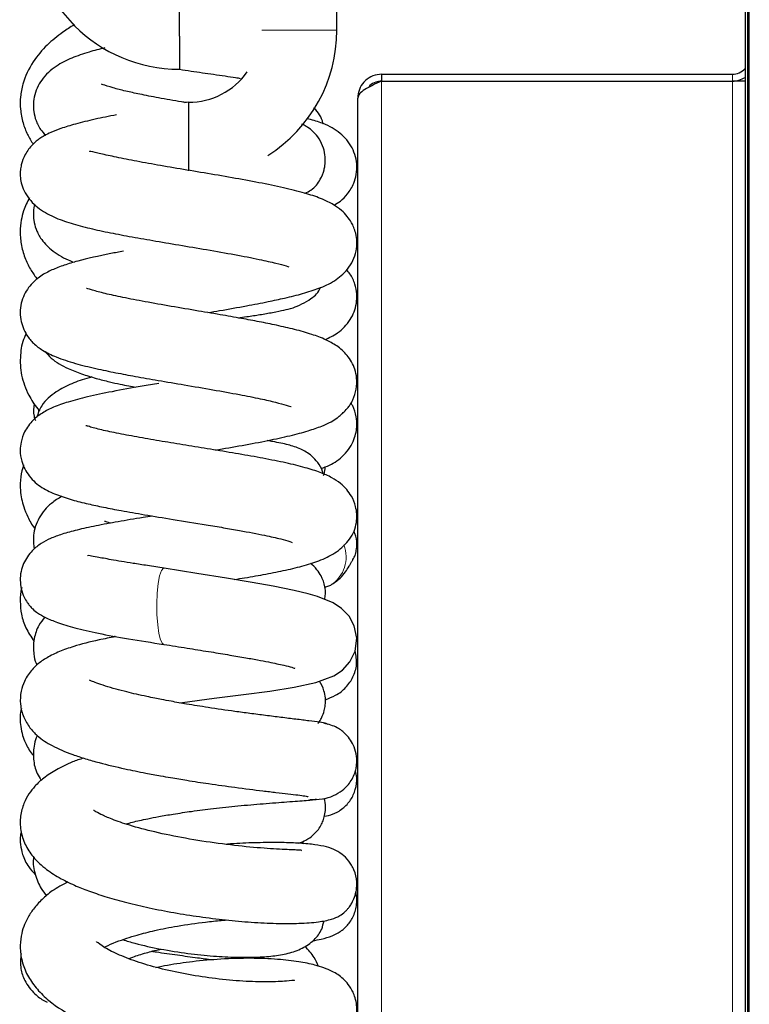
# Model space of a CAD drawing. Units: millimetres. Extents: x 0 to 210, y 0 to 297.
# Drawn here: x 121 to 125, y 268 to 274 of the extents above; entities that cross this region are included whole.
import ezdxf

# ---------------------------------------------------------------- set-up
doc = ezdxf.new("R2010")
doc.units = ezdxf.units.MM

msp = doc.modelspace()

# ---------------------------------------------------------------- linework, layer by layer
at = {"color": 7, "linetype": 'Continuous', "lineweight": 25}
for p, q in [((122.91815, 273.94389), (122.91815, 280.43889)), ((125.32696, 278.78139), (125.32696, 273.71775)), ((125.32698, 278.78139), (125.32698, 261.43889)), ((125.34698, 278.78139), (125.34698, 261.43889)), ((125.35198, 205.18889), (125.35198, 278.78139)), ((121.98947, 273.90989), (121.98947, 274.16376)), ((121.98948, 273.9099), (121.98948, 273.71391)), ((123.18196, 273.68389), (123.18196, 273.64389)), ((123.18196, 273.68389), (125.25196, 273.68389)), ((123.18196, 273.64389), (125.25196, 273.64389)), ((123.18196, 273.64354), (125.25196, 273.64354)), ((125.32696, 273.64354), (125.25196, 273.64354)), ((125.32696, 273.66568), (125.32696, 273.64354)), ((122.04315, 273.51889), (122.01925, 273.51491)), ((122.04315, 273.51889), (122.04315, 273.21694)), ((123.04196, 205.32889), (123.04196, 273.54389)), ((122.04315, 273.21694), (122.04315, 273.1134)), ((122.84776, 270.65571), (122.88204, 270.66925)), ((122.72286, 269.14248), (122.71312, 269.15364))]:
    msp.add_line(p, q, dxfattribs=at)
at = {"color": 8, "linetype": 'Continuous', "lineweight": 18}
for p, q in [((125.34198, 278.78139), (125.34198, 261.43889)), ((122.47647, 273.94389), (122.77011, 273.94389)), ((122.77011, 273.94389), (122.91815, 273.94389)), ((125.25196, 273.68389), (125.25196, 273.64389)), ((123.18196, 205.18889), (123.18196, 273.64354)), ((125.25196, 273.64354), (125.25196, 205.18889)), ((121.15792, 271.68815), (121.15825, 271.70986))]:
    msp.add_line(p, q, dxfattribs=at)
at = {"color": 8, "linetype": 'Continuous', "lineweight": 18, "flags": 128}
msp.add_lwpolyline([(121.89741, 270.31895), (121.8897, 270.32366), (121.87836, 270.34557), (121.86864, 270.38354), (121.86133, 270.4345), (121.85702, 270.49432), (121.85606, 270.55816), (121.85853, 270.62085), (121.86423, 270.6773), (121.8727, 270.72294), (121.88325, 270.75408), (121.89502, 270.76818), (121.89963, 270.7688)], dxfattribs=at)
at = {"color": 7, "linetype": 'Continuous', "lineweight": 25, "flags": 128}
msp.add_lwpolyline([(121.99086, 269.97401), (122.00813, 269.97656), (122.19484, 270.00117), (122.36814, 270.02312), (122.52286, 270.04358), (122.666, 270.06576), (122.79371, 270.09315), (122.90129, 270.13302), (122.95159, 270.16706), (122.99577, 270.21598), (123.02607, 270.27887), (123.03612, 270.35509), (123.02133, 270.42866), (122.9903, 270.48502), (122.94639, 270.53009), (122.89567, 270.56413), (122.80344, 270.6025), (122.74924, 270.61782), (122.66588, 270.63743), (122.54233, 270.66214), (122.41886, 270.68423), (122.26777, 270.70947), (122.09201, 270.73779), (121.89962, 270.7688), (121.89962, 270.7688)], dxfattribs=at)
at = {"color": 7, "linetype": 'Continuous', "lineweight": 25}
for centre, radius, start, end in [((121.98947, 274.58877), 0.875, 180, 270), ((122.04315, 273.94389), 0.875, 302.3986, 0), ((122.04315, 273.94389), 0.425, 270, 324.600691), ((125.25196, 273.78389), 0.1, 270, 318.590378), ((125.25196, 273.78389), 0.14, 270, 302.392365)]:
    msp.add_arc(centre, radius, start, end, dxfattribs=at)
at = {"color": 8, "linetype": 'Continuous', "lineweight": 18}
msp.add_arc((122.78026, 270.83334), 0.19309, 301.842605, 22.139656, dxfattribs=at)
at = {"color": 7, "linetype": 'Continuous', "lineweight": 25}
for points, knots in [([(121.37059, 273.97644), (121.36997, 273.9761), (121.3456, 273.96284), (121.28893, 273.9245), (121.20322, 273.8559), (121.11821, 273.75568), (121.0673, 273.64782), (121.0497, 273.55176), (121.04945, 273.47492), (121.06382, 273.39977), (121.0897, 273.33037), (121.11434, 273.29058), (121.12601, 273.27172)], [0, 0, 0, 0, 0.0022037, 0.0869511, 0.2213763, 0.3708469, 0.5442609, 0.6387348, 0.727886, 0.8298607, 0.9193829, 1, 1, 1, 1]), ([(121.54885, 273.84005), (121.51723, 273.83186), (121.44565, 273.81331), (121.35389, 273.78139), (121.25748, 273.73412), (121.17373, 273.65798), (121.13368, 273.57381), (121.12654, 273.50331), (121.12938, 273.45904), (121.1398, 273.41734), (121.15499, 273.38318), (121.17067, 273.35409), (121.18947, 273.33593), (121.20027, 273.32548)], [0, 0, 0, 0, 0.1130108, 0.255837, 0.3993047, 0.5544528, 0.6946634, 0.7500173, 0.7934214, 0.8579289, 0.8911303, 0.9374071, 1, 1, 1, 1]), ([(121.98957, 273.7139), (122.01252, 273.71016), (122.08121, 273.69899), (122.19437, 273.68354), (122.29582, 273.66889), (122.34025, 273.66156), (122.34982, 273.65998)], [0, 0, 0, 0, 0.1738283, 0.5200587, 0.8966869, 1, 1, 1, 1]), ([(123.18196, 273.68389), (123.16467, 273.68202), (123.13009, 273.67828), (123.08523, 273.64932), (123.05363, 273.60745), (123.04266, 273.56935), (123.04207, 273.54802), (123.04196, 273.54389)], [0, 0, 0, 0, 0.2358122, 0.4717027, 0.7075939, 0.943485, 1, 1, 1, 1]), ([(122.02945, 273.51661), (122.02028, 273.518), (121.96518, 273.52638), (121.87039, 273.54357), (121.75995, 273.56516), (121.66622, 273.58534), (121.58958, 273.60521), (121.54019, 273.62295), (121.53187, 273.62511), (121.52907, 273.62584)], [0, 0, 0, 0, 0.0393718, 0.23656327, 0.40600614, 0.54690213, 0.7040157, 0.90041784, 1, 1, 1, 1]), ([(123.18196, 273.64389), (123.17046, 273.6426), (123.14582, 273.63982), (123.11832, 273.62494), (123.10864, 273.61015), (123.10624, 273.60648)], [0, 0, 0, 0, 0.3965587, 0.8503466, 1, 1, 1, 1]), ([(122.83682, 273.39153), (122.83657, 273.39303), (122.83064, 273.42877), (122.80704, 273.46358), (122.78228, 273.48402), (122.78093, 273.48513)], [0, 0, 0, 0, 0.0398295, 0.9476329, 1, 1, 1, 1]), ([(121.61752, 273.44449), (121.57471, 273.43598), (121.48622, 273.41839), (121.37833, 273.39165), (121.29312, 273.36585), (121.2344, 273.34317), (121.19479, 273.32357), (121.16845, 273.30748), (121.14481, 273.28972), (121.11351, 273.26123), (121.0782, 273.21394), (121.05836, 273.16388), (121.05025, 273.11664), (121.04951, 273.07939), (121.05553, 273.03884), (121.0781, 272.97636), (121.13595, 272.90469), (121.23299, 272.84514), (121.33299, 272.80848), (121.44431, 272.77785), (121.56463, 272.75156), (121.69329, 272.72701), (121.83406, 272.70222), (121.98917, 272.67607), (122.15408, 272.64841), (122.3167, 272.61989), (122.4575, 272.59255), (122.55908, 272.5692), (122.61187, 272.5552), (122.63613, 272.54701), (122.63569, 272.54912), (122.63551, 272.54996)], [0, 0, 0, 0, 0.0445582, 0.0921275, 0.1327942, 0.1661986, 0.1920373, 0.2100803, 0.2227388, 0.235982, 0.2645919, 0.2899435, 0.301071, 0.3144333, 0.3327106, 0.3560837, 0.4079452, 0.4572267, 0.5040077, 0.5492661, 0.5934932, 0.6372262, 0.682092, 0.7300127, 0.7808767, 0.8345351, 0.8872642, 0.9327578, 0.9709652, 0.9885055, 1, 1, 1, 1]), ([(122.72922, 272.98183), (122.74192, 272.98764), (122.78364, 273.00673), (122.81868, 273.05573), (122.84024, 273.10516), (122.84746, 273.14158), (122.85098, 273.17208), (122.84958, 273.21194), (122.83612, 273.26471), (122.80786, 273.31511), (122.77114, 273.35349), (122.73915, 273.37631), (122.72032, 273.38562), (122.71187, 273.38979)], [0, 0, 0, 0, 0.0824588, 0.2708084, 0.3995668, 0.4428426, 0.476915, 0.549971, 0.6429568, 0.7445459, 0.84029, 0.9283509, 1, 1, 1, 1]), ([(122.90192, 272.9114), (122.91445, 272.91872), (122.94266, 272.93521), (122.98246, 272.9756), (123.01789, 273.03381), (123.03508, 273.09377), (123.03921, 273.17379), (123.00422, 273.27319), (122.9262, 273.3506), (122.83854, 273.39732), (122.77027, 273.41442), (122.74216, 273.42146)], [0, 0, 0, 0, 0.07282844, 0.16400342, 0.25855627, 0.32520996, 0.39968073, 0.54027981, 0.70075043, 0.87678775, 1, 1, 1, 1]), ([(122.15706, 272.27714), (122.18034, 272.28111), (122.25848, 272.29441), (122.37962, 272.31591), (122.50783, 272.34053), (122.61836, 272.36426), (122.71897, 272.3892), (122.81631, 272.4208), (122.89902, 272.45698), (122.97449, 272.51941), (123.01464, 272.58332), (123.03323, 272.63786), (123.03826, 272.69254), (123.0314, 272.74245), (123.01942, 272.7788), (123.0027, 272.8134), (122.97766, 272.84924), (122.94395, 272.8831), (122.89331, 272.91929), (122.82594, 272.95134), (122.74052, 272.98032), (122.62337, 273.01053), (122.48022, 273.04058), (122.32271, 273.06955), (122.15747, 273.09783), (121.99425, 273.12516), (121.842, 273.15125), (121.70412, 273.17636), (121.58607, 273.20077), (121.50311, 273.21913), (121.46103, 273.23128), (121.45867, 273.22714), (121.45815, 273.22624)], [0, 0, 0, 0, 0.0195242, 0.0655297, 0.1056188, 0.1396057, 0.1804198, 0.2219124, 0.265667, 0.3046803, 0.3265093, 0.3483107, 0.3675204, 0.3836479, 0.3961469, 0.4065359, 0.4224959, 0.4417552, 0.4662377, 0.4986402, 0.5418725, 0.590224, 0.6383073, 0.6863601, 0.7335306, 0.7788641, 0.8223694, 0.8640569, 0.9052644, 0.9469469, 0.9883982, 1, 1, 1, 1]), ([(121.10481, 272.95541), (121.09176, 272.93031), (121.07029, 272.88901), (121.05417, 272.81907), (121.0477, 272.74966), (121.05529, 272.67065), (121.07843, 272.59462), (121.11073, 272.52896), (121.13853, 272.49093), (121.15106, 272.47378)], [0, 0, 0, 0, 0.16641385, 0.27385057, 0.40778641, 0.56581415, 0.73134132, 0.87888889, 1, 1, 1, 1]), ([(121.13613, 272.91558), (121.13483, 272.91284), (121.1273, 272.89693), (121.12732, 272.86207), (121.12907, 272.81855), (121.1399, 272.77665), (121.15487, 272.74242), (121.17925, 272.70033), (121.2344, 272.64231), (121.30705, 272.59778), (121.3563, 272.57876), (121.36784, 272.5743)], [0, 0, 0, 0, 0.0194442, 0.1131607, 0.1866457, 0.2958596, 0.3520711, 0.4304197, 0.6504737, 0.9180447, 1, 1, 1, 1]), ([(121.65851, 272.63979), (121.63361, 272.63506), (121.53378, 272.6161), (121.41523, 272.58894), (121.30988, 272.55816), (121.2358, 272.52969), (121.17134, 272.49581), (121.10264, 272.43756), (121.05277, 272.349), (121.04461, 272.24057), (121.07647, 272.16023), (121.10861, 272.11686), (121.13899, 272.08467), (121.1864, 272.04965), (121.26426, 272.01214), (121.36834, 271.97807), (121.48976, 271.94794), (121.61001, 271.92305), (121.7323, 271.90013), (121.86816, 271.87624), (122.02334, 271.84994), (122.18727, 271.82207), (122.34043, 271.79456), (122.46434, 271.76997), (122.56025, 271.74776), (122.62424, 271.7303), (122.65007, 271.72074), (122.64945, 271.72291), (122.64934, 271.72331)], [0, 0, 0, 0, 0.0248928, 0.0997985, 0.1362255, 0.1719823, 0.2074632, 0.2448748, 0.2841234, 0.3236767, 0.3581208, 0.3706955, 0.3831876, 0.4168576, 0.4619951, 0.5142524, 0.5612056, 0.6026239, 0.6405314, 0.6822672, 0.728775, 0.779894, 0.8299684, 0.8745393, 0.9136512, 0.9511451, 0.9911387, 1, 1, 1, 1]), ([(122.84899, 272.11821), (122.87392, 272.1296), (122.92812, 272.15436), (123.00101, 272.22963), (123.03409, 272.30971), (123.03783, 272.39033), (123.02517, 272.4493), (123.00417, 272.49731), (122.98233, 272.52133), (122.97531, 272.52905)], [0, 0, 0, 0, 0.18800787, 0.40877538, 0.60943803, 0.70138589, 0.80966108, 0.93885195, 1, 1, 1, 1]), ([(122.20148, 271.46595), (122.25469, 271.47504), (122.36297, 271.49353), (122.51153, 271.5216), (122.64207, 271.55003), (122.7481, 271.5783), (122.82791, 271.60575), (122.88316, 271.63116), (122.91411, 271.6505), (122.93273, 271.66534), (122.94001, 271.67223), (122.95136, 271.68232), (122.96592, 271.6958), (122.9834, 271.71457), (123.00008, 271.73848), (123.01947, 271.77385), (123.03588, 271.82672), (123.03766, 271.88879), (123.02293, 271.95759), (122.98245, 272.02839), (122.91647, 272.08455), (122.85116, 272.1193), (122.76849, 272.15065), (122.67425, 272.17691), (122.56824, 272.20141), (122.46257, 272.22277), (122.35179, 272.24341), (122.22498, 272.26569), (122.07784, 272.29067), (121.92043, 272.31738), (121.7694, 272.34423), (121.6401, 272.36943), (121.53898, 272.39214), (121.46388, 272.41242), (121.43902, 272.42227), (121.44032, 272.41931), (121.44047, 272.41896)], [0, 0, 0, 0, 0.0452036, 0.0919883, 0.1363992, 0.17843626, 0.21678902, 0.24946663, 0.27612162, 0.28710454, 0.29642404, 0.30054022, 0.30472383, 0.31451285, 0.32100288, 0.32893925, 0.34874474, 0.37028105, 0.38868691, 0.42239954, 0.45526331, 0.48899621, 0.52717626, 0.56899061, 0.60713945, 0.64038797, 0.6723527, 0.70891654, 0.75006226, 0.79551454, 0.84052049, 0.88274239, 0.92212635, 0.95886279, 0.9950305, 1, 1, 1, 1]), ([(122.33572, 272.24603), (122.35301, 272.24845), (122.39969, 272.25501), (122.46788, 272.26593), (122.54234, 272.2785), (122.61419, 272.29451), (122.65148, 272.2988), (122.76833, 272.35393), (122.81021, 272.39708), (122.82117, 272.42493), (122.82136, 272.42541)], [0, 0, 0, 0, 0.074722, 0.2018268, 0.3415855, 0.4928976, 0.6538608, 0.845332, 0.9973272, 1, 1, 1, 1]), ([(121.08564, 272.15329), (121.08171, 272.14578), (121.06144, 272.10705), (121.04729, 272.02215), (121.05301, 271.90173), (121.0925, 271.80024), (121.1339, 271.73069), (121.16039, 271.70214), (121.1641, 271.69813)], [0, 0, 0, 0, 0.0518815, 0.2677234, 0.5089255, 0.7751758, 0.9684891, 1, 1, 1, 1]), ([(121.19678, 272.04789), (121.20817, 272.03442), (121.24368, 271.99245), (121.32206, 271.95064), (121.41194, 271.91456), (121.4916, 271.89013), (121.56939, 271.87009), (121.63515, 271.85554), (121.68711, 271.84511), (121.71903, 271.83904), (121.73316, 271.83636)], [0, 0, 0, 0, 0.1036787, 0.32323577, 0.47737364, 0.63466305, 0.76454548, 0.86183228, 0.93883053, 1, 1, 1, 1]), ([(121.47185, 271.89717), (121.46669, 271.89579), (121.42234, 271.88394), (121.35431, 271.85941), (121.25834, 271.81132), (121.17839, 271.746), (121.15518, 271.68197), (121.14626, 271.65736)], [0, 0, 0, 0, 0.0337355, 0.2900916, 0.547599, 0.8260713, 1, 1, 1, 1]), ([(121.86763, 271.85972), (121.83436, 271.85412), (121.73773, 271.83786), (121.59346, 271.81136), (121.44666, 271.7803), (121.33558, 271.75136), (121.24938, 271.7214), (121.18354, 271.68859), (121.12465, 271.64576), (121.0756, 271.58006), (121.05455, 271.52145), (121.04769, 271.45614), (121.05755, 271.38897), (121.10139, 271.30399), (121.18027, 271.23952), (121.26101, 271.2022), (121.35067, 271.1728), (121.4462, 271.14866), (121.54246, 271.12807), (121.65182, 271.10712), (121.78927, 271.08306), (121.95935, 271.05518), (122.11863, 271.02961), (122.24933, 271.0079), (122.3691, 270.98707), (122.48792, 270.96457), (122.58593, 270.9418), (122.63279, 270.92909), (122.65652, 270.92004), (122.6547, 270.92161), (122.65413, 270.92211)], [0, 0, 0, 0, 0.0287174, 0.0833818, 0.1345244, 0.1817927, 0.2229799, 0.2577488, 0.2880365, 0.3184996, 0.3416972, 0.3575994, 0.3812137, 0.4173285, 0.4578094, 0.5007278, 0.5419393, 0.5785825, 0.6112923, 0.6459225, 0.6879094, 0.7369906, 0.7928622, 0.8232868, 0.8528305, 0.9044968, 0.9466729, 0.97966, 0.9935348, 1, 1, 1, 1]), ([(121.13308, 271.74089), (121.12969, 271.71545), (121.12512, 271.68116), (121.13635, 271.64949), (121.13925, 271.64133)], [0, 0, 0, 0, 0.7422658, 1, 1, 1, 1]), ([(122.82486, 271.35726), (122.8416, 271.36312), (122.89115, 271.38045), (122.94654, 271.41992), (122.99606, 271.47947), (123.01948, 271.52547), (123.03216, 271.56776), (123.03787, 271.6169), (123.03287, 271.66828), (123.0217, 271.7129), (123.00492, 271.73662), (123.00126, 271.74179)], [0, 0, 0, 0, 0.1217915, 0.3604678, 0.4746581, 0.5791007, 0.6646328, 0.7366249, 0.8323209, 0.9634147, 1, 1, 1, 1]), ([(122.31328, 270.70187), (122.3338, 270.70518), (122.39899, 270.71569), (122.50034, 270.73362), (122.61873, 270.75697), (122.72894, 270.78406), (122.82688, 270.81561), (122.92038, 270.86201), (122.98683, 270.92463), (123.0207, 270.98562), (123.03481, 271.03473), (123.03775, 271.0841), (123.02885, 271.14117), (123.00832, 271.19065), (122.97361, 271.23878), (122.93682, 271.27274), (122.88591, 271.30587), (122.81831, 271.33565), (122.72979, 271.36372), (122.61988, 271.39019), (122.48662, 271.41702), (122.34132, 271.44289), (122.19252, 271.46757), (122.04567, 271.49124), (121.90315, 271.51445), (121.76691, 271.53769), (121.64242, 271.56073), (121.53697, 271.58288), (121.47282, 271.59909), (121.44032, 271.60982), (121.4377, 271.60963), (121.43654, 271.60955)], [0, 0, 0, 0, 0.0184717, 0.0586901, 0.0991292, 0.1403744, 0.1828885, 0.2268195, 0.272655, 0.2959681, 0.3175872, 0.3361765, 0.3515685, 0.3742519, 0.3917671, 0.4143416, 0.4439846, 0.4796251, 0.5209628, 0.5679114, 0.6152823, 0.6609096, 0.7048948, 0.7473482, 0.7883864, 0.8297929, 0.8726566, 0.9166023, 0.9612173, 0.9827459, 1, 1, 1, 1]), ([(122.83824, 271.32518), (122.83708, 271.33012), (122.83131, 271.35493), (122.80721, 271.3928), (122.7713, 271.43156), (122.7367, 271.45561), (122.69212, 271.47869), (122.62727, 271.49952), (122.565, 271.51176), (122.51834, 271.51945), (122.50673, 271.52137)], [0, 0, 0, 0, 0.0277258, 0.1390614, 0.2439912, 0.3405007, 0.4400689, 0.6623255, 0.9159993, 1, 1, 1, 1]), ([(121.06999, 271.37842), (121.06332, 271.35519), (121.04928, 271.30628), (121.04899, 271.21967), (121.06453, 271.13981), (121.09523, 271.06955), (121.11729, 271.02412), (121.13661, 271.00308), (121.1378, 271.00178)], [0, 0, 0, 0, 0.18046853, 0.37993533, 0.63026022, 0.7973727, 0.98751297, 1, 1, 1, 1]), ([(122.84047, 271.31646), (122.84153, 271.31903), (122.84732, 271.33326), (122.84858, 271.3517), (122.84962, 271.3668)], [0, 0, 0, 0, 0.1812323, 1, 1, 1, 1]), ([(121.29646, 271.19221), (121.2752, 271.17982), (121.22436, 271.15019), (121.16777, 271.08423), (121.13804, 271.01541), (121.12819, 270.96786), (121.12735, 270.92903), (121.12912, 270.89862), (121.13361, 270.88661), (121.13496, 270.88299)], [0, 0, 0, 0, 0.2125419, 0.508349, 0.6591009, 0.7878094, 0.8848705, 0.9652062, 1, 1, 1, 1]), ([(121.83175, 271.07635), (121.81268, 271.07337), (121.74126, 271.06221), (121.62688, 271.04305), (121.49564, 271.01876), (121.38524, 270.99453), (121.30016, 270.97143), (121.231, 270.94607), (121.17584, 270.91806), (121.11569, 270.87213), (121.06316, 270.79653), (121.04253, 270.7007), (121.06154, 270.6162), (121.08922, 270.56804), (121.10857, 270.5424), (121.12617, 270.52447), (121.15548, 270.50104), (121.20126, 270.47516), (121.27186, 270.44613), (121.37395, 270.41523), (121.51334, 270.38302), (121.69074, 270.35033), (121.82644, 270.32972), (121.89718, 270.31898)], [0, 0, 0, 0, 0.02314321, 0.08668853, 0.14845403, 0.2085625, 0.26547649, 0.31413574, 0.3543732, 0.39162387, 0.43735112, 0.48556153, 0.531707, 0.54833958, 0.56076208, 0.58094367, 0.612052, 0.65381294, 0.70572161, 0.76711059, 0.83720545, 0.91513682, 1, 1, 1, 1]), ([(121.58187, 271.03422), (121.58146, 271.03436), (121.56501, 271.03981), (121.55439, 271.04431), (121.54979, 271.04398), (121.54826, 271.04387)], [0, 0, 0, 0, 0.0170375, 0.6729447, 1, 1, 1, 1]), ([(122.88204, 270.66925), (122.9014, 270.68183), (122.9351, 270.70372), (122.96635, 270.74058), (122.98455, 270.76955), (122.99678, 270.79143), (123.00254, 270.80163), (123.00644, 270.80841), (123.01015, 270.81469), (123.01507, 270.82276), (123.01898, 270.82855), (123.0235, 270.83745), (123.02729, 270.84824), (123.02986, 270.85789), (123.03226, 270.86871), (123.03599, 270.89322), (123.03784, 270.93645), (123.02668, 270.96834), (123.01964, 270.98846)], [0, 0, 0, 0, 0.2423215, 0.4219324, 0.5385908, 0.5750357, 0.5890637, 0.6015073, 0.6138621, 0.6276829, 0.6629765, 0.6954588, 0.7226361, 0.7356958, 0.7491273, 0.7790908, 0.8605545, 1, 1, 1, 1]), ([(121.89962, 270.7688), (121.8663, 270.77393), (121.80215, 270.78382), (121.69289, 270.80046), (121.5876, 270.81811), (121.50441, 270.83388), (121.46264, 270.84123), (121.44617, 270.84482), (121.44711, 270.84156), (121.44721, 270.8412)], [0, 0, 0, 0, 0.14326553, 0.27580835, 0.50952544, 0.70397035, 0.86152809, 0.98487266, 1, 1, 1, 1]), ([(122.8452, 270.58513), (122.84776, 270.59496), (122.85407, 270.61917), (122.84748, 270.66716), (122.83112, 270.71739), (122.79958, 270.76219), (122.77756, 270.78783), (122.76196, 270.79646), (122.76183, 270.79653)], [0, 0, 0, 0, 0.1279903, 0.3151717, 0.5933578, 0.7781832, 0.998236, 1, 1, 1, 1]), ([(121.05995, 270.65501), (121.05945, 270.65349), (121.05117, 270.62801), (121.04813, 270.57381), (121.05578, 270.49174), (121.08058, 270.41437), (121.11388, 270.36338), (121.13124, 270.33679)], [0, 0, 0, 0, 0.0140464, 0.234318, 0.4603564, 0.7186125, 1, 1, 1, 1]), ([(121.19521, 270.47992), (121.18262, 270.46407), (121.15261, 270.42629), (121.13227, 270.36164), (121.12614, 270.3061), (121.13088, 270.25289), (121.13615, 270.22129), (121.14744, 270.20111), (121.14913, 270.19809)], [0, 0, 0, 0, 0.1931066, 0.4603555, 0.6390313, 0.7613733, 0.9643408, 1, 1, 1, 1]), ([(121.61239, 270.36412), (121.61035, 270.36482), (121.608, 270.36562), (121.60634, 270.36635), (121.60611, 270.36645)], [0, 0, 0, 0, 0.8642666, 1, 1, 1, 1]), ([(121.61239, 270.36412), (121.57914, 270.35794), (121.48639, 270.34069), (121.38045, 270.31253), (121.28114, 270.27782), (121.20903, 270.24288), (121.15685, 270.20675), (121.12162, 270.17275), (121.09528, 270.13953), (121.07073, 270.09637), (121.05176, 270.03949), (121.04763, 269.96357), (121.06734, 269.88924), (121.10454, 269.8265), (121.16321, 269.76586), (121.23904, 269.71779), (121.33803, 269.67532), (121.43362, 269.6439), (121.53365, 269.61541), (121.65337, 269.5868), (121.7774, 269.56145), (121.8681, 269.54451), (121.94928, 269.53023), (122.04474, 269.51446), (122.17361, 269.49487), (122.32877, 269.47342), (122.46194, 269.45679), (122.56293, 269.44483), (122.63383, 269.43655), (122.69281, 269.42951), (122.73183, 269.42387), (122.75022, 269.42039), (122.74582, 269.4189), (122.74489, 269.41858)], [0, 0, 0, 0, 0.0312281, 0.0871213, 0.1227977, 0.1569314, 0.1875969, 0.2060661, 0.2206202, 0.2371464, 0.2587086, 0.2855901, 0.3135216, 0.3403282, 0.3647398, 0.4114338, 0.4645666, 0.493769, 0.5226875, 0.571083, 0.6075999, 0.6329829, 0.6499956, 0.6770118, 0.7138137, 0.760072, 0.8153415, 0.846278, 0.8792716, 0.9142365, 0.9510941, 0.9897478, 1, 1, 1, 1]), ([(121.89718, 270.31898), (121.94316, 270.31169), (122.03173, 270.29765), (122.15894, 270.27705), (122.27154, 270.25872), (122.36826, 270.24232), (122.44889, 270.22789), (122.53088, 270.21237), (122.60377, 270.19631), (122.64931, 270.18595), (122.67422, 270.176), (122.67023, 270.17923), (122.66987, 270.17953)], [0, 0, 0, 0, 0.1350576, 0.2601193, 0.375222, 0.4805149, 0.5761395, 0.6622504, 0.8062851, 0.9143711, 0.9921917, 1, 1, 1, 1]), ([(122.85031, 269.99187), (122.87111, 270.00023), (122.91847, 270.01925), (122.96153, 270.05242), (122.99441, 270.09164), (123.0198, 270.13568), (123.04127, 270.19987), (123.03126, 270.25323), (123.02623, 270.28008)], [0, 0, 0, 0, 0.2017862, 0.4593963, 0.5674333, 0.6560372, 0.826966, 1, 1, 1, 1]), ([(122.8654, 269.84603), (122.8641, 269.84784), (122.86141, 269.85159), (122.8206, 269.85858), (122.75877, 269.86696), (122.68017, 269.8766), (122.59245, 269.88725), (122.50064, 269.89865), (122.40878, 269.91052), (122.29628, 269.9258), (122.17021, 269.94417), (122.04297, 269.96464), (121.95131, 269.98075), (121.88916, 269.99243), (121.84076, 270.00194), (121.76985, 270.01661), (121.69119, 270.03455), (121.61152, 270.05518), (121.55068, 270.07294), (121.49973, 270.09069), (121.46955, 270.10261), (121.45713, 270.10883), (121.45822, 270.10676), (121.45843, 270.10637)], [0, 0, 0, 0, 0.0675421, 0.139434, 0.2064093, 0.2686094, 0.3261412, 0.3790964, 0.4275827, 0.4717035, 0.547084, 0.6059783, 0.6488626, 0.6760517, 0.6949865, 0.719106, 0.7830991, 0.8226019, 0.8666829, 0.9125573, 0.9540984, 0.9912041, 1, 1, 1, 1]), ([(122.80656, 269.85196), (122.80807, 269.85371), (122.81585, 269.86276), (122.83056, 269.88903), (122.84404, 269.92341), (122.85155, 269.96507), (122.85162, 270.0039), (122.84321, 270.05173), (122.82626, 270.08311), (122.81631, 270.10152)], [0, 0, 0, 0, 0.0273207, 0.1413281, 0.3171954, 0.4351881, 0.5971042, 0.7636783, 1, 1, 1, 1]), ([(121.05779, 269.94132), (121.05658, 269.93713), (121.04672, 269.90284), (121.0492, 269.84608), (121.06265, 269.78241), (121.08362, 269.72939), (121.10633, 269.68726), (121.12572, 269.66599), (121.1282, 269.66327)], [0, 0, 0, 0, 0.0433339, 0.3544963, 0.5328821, 0.6932207, 0.9607522, 1, 1, 1, 1]), ([(122.75972, 269.4034), (122.78435, 269.40321), (122.83266, 269.40284), (122.89753, 269.42352), (122.94904, 269.45398), (122.99403, 269.49733), (123.01986, 269.54197), (123.03151, 269.58336), (123.03679, 269.617), (123.03636, 269.66172), (123.01995, 269.72482), (122.98037, 269.78456), (122.91767, 269.83401), (122.86925, 269.84643), (122.84221, 269.85337)], [0, 0, 0, 0, 0.100916, 0.1979017, 0.2866612, 0.3642747, 0.4813456, 0.5216786, 0.5516154, 0.6159275, 0.694409, 0.8085944, 0.8931023, 1, 1, 1, 1]), ([(121.1505, 269.78123), (121.1483, 269.77661), (121.13856, 269.75614), (121.13134, 269.72097), (121.12684, 269.67926), (121.12946, 269.62253), (121.13977, 269.56829), (121.16544, 269.52969), (121.17446, 269.51612)], [0, 0, 0, 0, 0.0551138, 0.24393, 0.3946549, 0.5144352, 0.8293384, 1, 1, 1, 1]), ([(121.42346, 269.64787), (121.4016, 269.64035), (121.34273, 269.62011), (121.26419, 269.5811), (121.19162, 269.5341), (121.13991, 269.48753), (121.09931, 269.43645), (121.06816, 269.37788), (121.04853, 269.30415), (121.05008, 269.21915), (121.0771, 269.13544), (121.12837, 269.05717), (121.19931, 268.99131), (121.28883, 268.93506), (121.37406, 268.89455), (121.46532, 268.85866), (121.56424, 268.82593), (121.68048, 268.79363), (121.81288, 268.76282), (121.95738, 268.73477), (122.10921, 268.71073), (122.2638, 268.69159), (122.41747, 268.67789), (122.5653, 268.67068), (122.70022, 268.67121), (122.80784, 268.67911), (122.88321, 268.69386), (122.93113, 268.71339), (122.96003, 268.73372), (122.97942, 268.75343), (122.99387, 268.77122), (123.00924, 268.79486), (123.02459, 268.82807), (123.03538, 268.87062), (123.03756, 268.92591), (123.026, 268.97559), (123.00583, 269.0162), (122.98216, 269.05077), (122.94477, 269.08575), (122.89634, 269.11199), (122.83802, 269.12945), (122.76851, 269.13992), (122.67862, 269.14684), (122.56468, 269.15023), (122.43445, 269.14814), (122.33311, 269.1444), (122.27454, 269.13922), (122.26612, 269.13848)], [0, 0, 0, 0, 0.0170636, 0.0459587, 0.0724787, 0.0939094, 0.1105186, 0.1282982, 0.1490739, 0.1717753, 0.1953749, 0.2196955, 0.2512837, 0.2795394, 0.3063404, 0.3286335, 0.3530172, 0.3794921, 0.4080578, 0.43823, 0.4692275, 0.5012075, 0.5343469, 0.5688128, 0.6047835, 0.641831, 0.6733354, 0.6972867, 0.7136027, 0.7190534, 0.7231774, 0.7287239, 0.7364174, 0.7457527, 0.7556393, 0.7705455, 0.7769904, 0.7836871, 0.7982487, 0.8169253, 0.8403537, 0.8688591, 0.900332, 0.9317315, 0.9631525, 0.9947006, 1, 1, 1, 1]), ([(122.84425, 269.30399), (122.86094, 269.30749), (122.89403, 269.31443), (122.94154, 269.33929), (122.97781, 269.37249), (123.00629, 269.4087), (123.03043, 269.46132), (123.04046, 269.52327), (123.03131, 269.55992), (123.028, 269.57321)], [0, 0, 0, 0, 0.21990124, 0.4358161, 0.52544884, 0.60611467, 0.75474947, 0.91111757, 1, 1, 1, 1]), ([(121.67229, 269.25918), (121.69876, 269.266), (121.73909, 269.27639), (121.80695, 269.29083), (121.87295, 269.30371), (121.95949, 269.31859), (122.06802, 269.33479), (122.19706, 269.35116), (122.3418, 269.36645), (122.49261, 269.37961), (122.63593, 269.3902), (122.72803, 269.39686), (122.77959, 269.40175), (122.79174, 269.40429), (122.79795, 269.40559)], [0, 0, 0, 0, 0.0674383, 0.10275, 0.1480715, 0.2065094, 0.2782627, 0.3635224, 0.4624767, 0.5753637, 0.7023795, 0.8437178, 0.9200305, 1, 1, 1, 1]), ([(122.69324, 269.14479), (122.7077, 269.1506), (122.73888, 269.16314), (122.77792, 269.19121), (122.80758, 269.223), (122.82654, 269.25302), (122.84037, 269.28547), (122.84934, 269.32083), (122.85338, 269.36316), (122.84747, 269.39348), (122.84423, 269.41012)], [0, 0, 0, 0, 0.1563399, 0.337264, 0.4874261, 0.6005259, 0.6801621, 0.7644585, 0.8707205, 1, 1, 1, 1]), ([(122.70817, 269.10098), (122.70875, 269.10143), (122.71181, 269.10383), (122.69835, 269.10389), (122.67289, 269.10553), (122.62632, 269.10697), (122.54455, 269.11113), (122.41159, 269.12081), (122.22322, 269.14196), (122.02778, 269.17209), (121.84722, 269.20912), (121.69956, 269.24834), (121.59438, 269.28439), (121.52332, 269.31583), (121.49044, 269.33486), (121.48232, 269.34019), (121.48251, 269.33879), (121.48257, 269.33837)], [0, 0, 0, 0, 0.0100108, 0.0531952, 0.1040916, 0.1620386, 0.2207762, 0.3358093, 0.4474498, 0.5548911, 0.657456, 0.7500187, 0.8277059, 0.8909238, 0.9492549, 0.9847113, 1, 1, 1, 1]), ([(121.05626, 269.21416), (121.05434, 269.20644), (121.04835, 269.18239), (121.05084, 269.13339), (121.06424, 269.07089), (121.09213, 269.01042), (121.1253, 268.97569), (121.13908, 268.96127)], [0, 0, 0, 0, 0.0843976, 0.2630035, 0.4778815, 0.7831457, 1, 1, 1, 1]), ([(121.12943, 269.06299), (121.12884, 269.06009), (121.12204, 269.02697), (121.13661, 268.96238), (121.16468, 268.88497), (121.19458, 268.84883), (121.20576, 268.83532)], [0, 0, 0, 0, 0.0363012, 0.4151807, 0.7814505, 1, 1, 1, 1]), ([(121.33135, 268.91666), (121.29955, 268.89989), (121.24322, 268.87018), (121.17763, 268.81391), (121.12823, 268.75969), (121.09354, 268.70628), (121.06931, 268.65263), (121.05287, 268.59318), (121.04721, 268.51915), (121.0611, 268.43558), (121.09581, 268.3551), (121.14873, 268.28132), (121.23914, 268.19445), (121.37659, 268.10947), (121.57548, 268.02773), (121.79743, 267.96452), (121.99725, 267.92558), (122.16023, 267.9032), (122.28458, 267.89106), (122.4076, 267.884), (122.52662, 267.8824), (122.63659, 267.88677), (122.73, 267.89669), (122.81075, 267.91274), (122.87913, 267.93629), (122.93553, 267.96772), (122.98922, 268.01725), (123.0317, 268.09596), (123.03951, 268.17394), (123.0277, 268.23163), (123.01237, 268.27193), (122.98624, 268.31407), (122.94415, 268.35766), (122.88544, 268.39477), (122.79934, 268.42536), (122.69112, 268.44749), (122.56618, 268.46178), (122.41189, 268.46758), (122.24107, 268.46299), (122.0738, 268.4479), (121.94421, 268.42991), (121.87313, 268.41513), (121.85006, 268.41034)], [0, 0, 0, 0, 0.0261807, 0.0463782, 0.0665011, 0.0843081, 0.0986004, 0.1137488, 0.1326576, 0.1543613, 0.1775987, 0.2015383, 0.2255338, 0.2732835, 0.3191464, 0.3642248, 0.4106422, 0.4345519, 0.4591807, 0.484628, 0.5109531, 0.5382206, 0.5655625, 0.5904683, 0.6130136, 0.6333531, 0.6523352, 0.6710231, 0.6908518, 0.7006804, 0.7086825, 0.720938, 0.7329945, 0.7591368, 0.7941752, 0.8220991, 0.8537113, 0.8891547, 0.9255124, 0.9579186, 0.9863379, 1, 1, 1, 1]), ([(122.77512, 268.56921), (122.79262, 268.57241), (122.83574, 268.58029), (122.88651, 268.59606), (122.92585, 268.61446), (122.955, 268.63578), (122.98287, 268.66139), (123.01594, 268.70729), (123.0343, 268.76539), (123.0377, 268.81796), (123.0331, 268.84449), (123.03069, 268.85833)], [0, 0, 0, 0, 0.1460856, 0.3600926, 0.5219717, 0.5731328, 0.6277835, 0.7451601, 0.8618963, 0.9279413, 1, 1, 1, 1]), ([(121.54674, 268.53044), (121.54973, 268.53223), (121.56688, 268.54249), (121.61207, 268.56139), (121.67399, 268.58377), (121.73376, 268.602), (121.78999, 268.61713), (121.86852, 268.6359), (121.98646, 268.65903), (122.11999, 268.67786), (122.21716, 268.68844), (122.25703, 268.69145), (122.26722, 268.69222)], [0, 0, 0, 0, 0.026292, 0.1510389, 0.2592745, 0.3490685, 0.4193131, 0.4877052, 0.6504726, 0.8485794, 0.9612793, 1, 1, 1, 1]), ([(121.65427, 268.57599), (121.67834, 268.56864), (121.7495, 268.54691), (121.88052, 268.519), (122.03771, 268.4936), (122.18913, 268.47811), (122.3243, 268.47126), (122.44206, 268.47188), (122.53945, 268.47836), (122.63036, 268.49279), (122.71598, 268.52227), (122.78016, 268.56686), (122.82799, 268.62396), (122.83872, 268.67093), (122.84263, 268.68805)], [0, 0, 0, 0, 0.0524768, 0.1551213, 0.2630041, 0.365535, 0.4629382, 0.5558574, 0.644828, 0.7306352, 0.8155958, 0.8982483, 0.9629072, 1, 1, 1, 1]), ([(122.66918, 268.33368), (122.669, 268.33426), (122.66816, 268.3371), (122.63447, 268.33164), (122.57304, 268.32776), (122.49037, 268.32547), (122.36875, 268.32909), (122.20736, 268.34361), (122.04419, 268.36804), (121.88919, 268.40094), (121.74949, 268.44023), (121.62969, 268.48587), (121.54438, 268.52816), (121.49911, 268.56503), (121.49902, 268.56268), (121.49899, 268.56186)], [0, 0, 0, 0, 0.0228246, 0.1115349, 0.1628889, 0.216721, 0.320941, 0.420382, 0.5147099, 0.6055906, 0.6932547, 0.7786769, 0.8658164, 0.952709, 1, 1, 1, 1]), ([(121.69241, 268.46388), (121.69966, 268.46699), (121.72815, 268.47924), (121.79062, 268.4978), (121.84798, 268.51352), (121.87923, 268.5198), (121.88152, 268.52026)], [0, 0, 0, 0, 0.146368, 0.5750908, 0.9688722, 1, 1, 1, 1]), ([(122.18158, 268.45608), (122.15341, 268.45984), (122.08565, 268.46888), (121.97504, 268.48399), (121.8824, 268.49696), (121.83407, 268.50466), (121.82456, 268.50618)], [0, 0, 0, 0, 0.2341563, 0.563079, 0.9140863, 1, 1, 1, 1]), ([(122.80973, 268.41808), (122.8024, 268.43577), (122.78424, 268.47961), (122.74999, 268.51543), (122.72957, 268.5368)], [0, 0, 0, 0, 0.4036602, 1, 1, 1, 1]), ([(121.05481, 268.49489), (121.05239, 268.46402), (121.04796, 268.40767), (121.07167, 268.34116), (121.10531, 268.28738), (121.1423, 268.24978), (121.17567, 268.22244), (121.20434, 268.20901), (121.20953, 268.20658)], [0, 0, 0, 0, 0.2239351, 0.4088591, 0.5383184, 0.7028159, 0.9462085, 1, 1, 1, 1])]:
    msp.add_open_spline(points, degree=3, knots=knots, dxfattribs=at)
msp.add_open_spline([(123.18196, 273.64354), (123.16361, 273.63524), (123.12692, 273.61863), (123.08065, 273.59372), (123.04827, 273.5688), (123.04406, 273.5522), (123.04196, 273.54389)], degree=3, dxfattribs=at)

doc.saveas('drawing.dxf')
